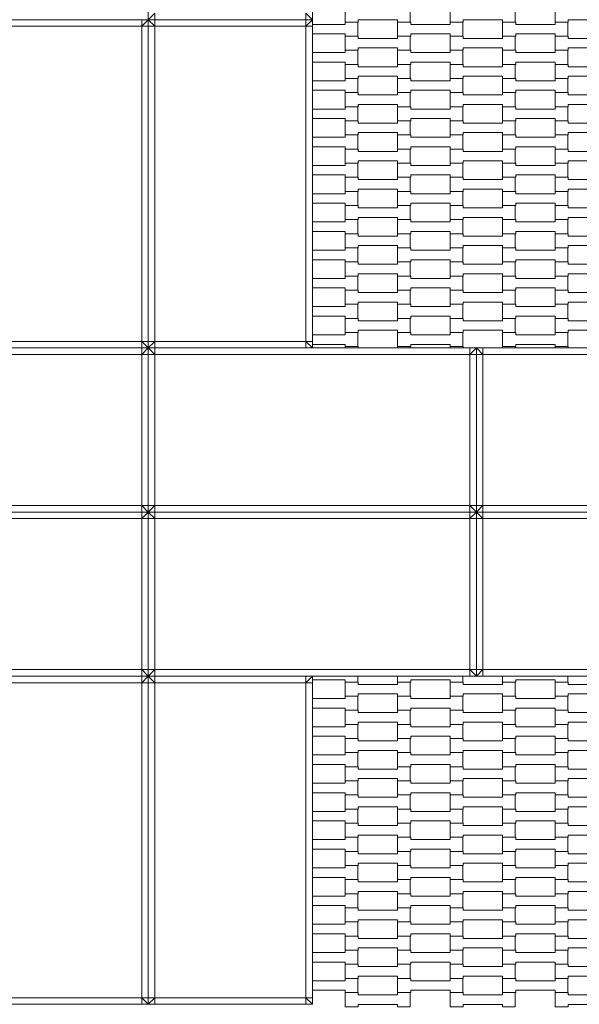
# Model space of a CAD drawing. Units: centimetres. Extents: x 2765 to 3815, y -772 to 713.
# Drawn here: x 3280 to 3366, y -75 to 75 of the extents above; entities that cross this region are included whole.
import ezdxf

# ---------------------------------------------------------------- set-up
doc = ezdxf.new("R2010")
doc.units = ezdxf.units.CM
doc.header["$MEASUREMENT"] = 0
doc.layers.add('02-150x150', color=7, linetype='Continuous')
doc.layers.add('InterSystem-drawing', color=7, linetype='Continuous')

msp = doc.modelspace()

# ---------------------------------------------------------------- linework, layer by layer
at = {"layer": '02-150x150', "color": 7, "linetype": 'Continuous', "lineweight": 13, "flags": 128}
for points in [[(3300, 125), (3300, 124), (3300, 76), (3300, 75)], [(3325, 125), (3325, 124), (3325, 76), (3325, 75)], [(3300, 75), (3299, 75), (3276, 75), (3275, 75)], [(3300, 75), (3299, 74)], [(3299, 75), (3299, 74)], [(3300, 75), (3301, 76)], [(3300, 75), (3300, 74), (3300, 26), (3300, 25)], [(3300, 75), (3300, 74), (3300, 26), (3300, 25)], [(3325, 75), (3324, 75), (3301, 75), (3300, 75)], [(3301, 74), (3300, 75)], [(3325, 75), (3324, 75), (3301, 75), (3300, 75)], [(3301, 75), (3301, 76)], [(3301, 75), (3301, 74)], [(3324, 76), (3324, 75)], [(3325, 75), (3324, 76)], [(3325, 75), (3324, 74)], [(3324, 75), (3324, 74)], [(3325, 75), (3325, 74), (3325, 26), (3325, 25)], [(3299, 74), (3276, 74)], [(3299, 74), (3299, 26)], [(3300, 74), (3299, 74)], [(3300, 74), (3301, 74)], [(3301, 74), (3301, 26)], [(3324, 74), (3301, 74)], [(3324, 74), (3324, 26)], [(3325, 74), (3324, 74)], [(3276, 26), (3299, 26)], [(3299, 26), (3299, 25)], [(3300, 26), (3299, 26)], [(3300, 25), (3299, 26)], [(3300, 25), (3301, 26)], [(3300, 26), (3301, 26)], [(3301, 25), (3301, 26)], [(3301, 26), (3324, 26)], [(3324, 26), (3324, 25)], [(3325, 26), (3324, 26)], [(3325, 25), (3324, 26)], [(3300, 25), (3299, 25), (3251, 25), (3250, 25)], [(3299, 24), (3251, 24)], [(3300, 25), (3299, 25), (3276, 25), (3275, 25)], [(3299, 25), (3299, 24)], [(3299, 24), (3300, 25)], [(3299, 1), (3299, 24)], [(3300, 24), (3299, 24)], [(3300, 0), (3300, 1), (3300, 24), (3300, 25)], [(3300, 0), (3300, 1), (3300, 24), (3300, 25)], [(3350, 25), (3349, 25), (3301, 25), (3300, 25)], [(3300, 25), (3301, 24)], [(3325, 25), (3324, 25), (3301, 25), (3300, 25)], [(3300, 24), (3301, 24)], [(3301, 25), (3301, 24)], [(3349, 24), (3301, 24)], [(3301, 24), (3301, 1)], [(3349, 25), (3349, 24)], [(3349, 24), (3350, 25)], [(3349, 1), (3349, 24)], [(3350, 24), (3349, 24)], [(3350, 0), (3350, 1), (3350, 24), (3350, 25)], [(3350, 0), (3350, 1), (3350, 24), (3350, 25)], [(3400, 25), (3399, 25), (3351, 25), (3350, 25)], [(3350, 25), (3351, 24)], [(3350, 24), (3351, 24)], [(3351, 25), (3351, 24)], [(3399, 24), (3351, 24)], [(3351, 24), (3351, 1)], [(3300, 0), (3299, 0), (3251, 0), (3250, 0)], [(3300, 0), (3299, 0), (3251, 0), (3250, 0)], [(3299, 1), (3251, 1)], [(3299, 0), (3299, 1)], [(3300, 0), (3299, 1)], [(3300, 1), (3299, 1)], [(3299, 0), (3299, -1)], [(3299, -1), (3300, 0)], [(3301, 1), (3300, 1)], [(3300, 0), (3301, 1)], [(3350, 0), (3349, 0), (3301, 0), (3300, 0)], [(3300, -25), (3300, -24), (3300, -1), (3300, 0)], [(3300, -25), (3300, -24), (3300, -1), (3300, 0)], [(3350, 0), (3349, 0), (3301, 0), (3300, 0)], [(3300, 0), (3301, -1)], [(3301, 0), (3301, 1)], [(3349, 1), (3301, 1)], [(3301, 0), (3301, -1)], [(3349, 0), (3349, 1)], [(3350, 0), (3349, 1)], [(3350, 1), (3349, 1)], [(3349, 0), (3349, -1)], [(3349, -1), (3350, 0)], [(3351, 1), (3350, 1)], [(3350, 0), (3351, 1)], [(3400, 0), (3399, 0), (3351, 0), (3350, 0)], [(3350, -25), (3350, -24), (3350, -1), (3350, 0)], [(3350, -25), (3350, -24), (3350, -1), (3350, 0)], [(3400, 0), (3399, 0), (3351, 0), (3350, 0)], [(3350, 0), (3351, -1)], [(3351, 0), (3351, 1)], [(3399, 1), (3351, 1)], [(3351, 0), (3351, -1)], [(3299, -1), (3251, -1)], [(3299, -24), (3299, -1)], [(3300, -1), (3299, -1)], [(3300, -1), (3301, -1)], [(3349, -1), (3301, -1)], [(3301, -1), (3301, -24)], [(3349, -24), (3349, -1)], [(3350, -1), (3349, -1)], [(3350, -1), (3351, -1)], [(3399, -1), (3351, -1)], [(3351, -1), (3351, -24)], [(3299, -24), (3251, -24)], [(3299, -25), (3299, -24)], [(3300, -25), (3299, -24)], [(3300, -24), (3299, -24)], [(3301, -24), (3300, -24)], [(3300, -25), (3301, -24)], [(3301, -25), (3301, -24)], [(3349, -24), (3301, -24)], [(3349, -25), (3349, -24)], [(3350, -25), (3349, -24)], [(3350, -24), (3349, -24)], [(3351, -24), (3350, -24)], [(3350, -25), (3351, -24)], [(3351, -25), (3351, -24)], [(3399, -24), (3351, -24)], [(3300, -25), (3299, -25), (3251, -25), (3250, -25)], [(3300, -25), (3299, -25), (3276, -25), (3275, -25)], [(3300, -25), (3299, -26)], [(3299, -25), (3299, -26)], [(3300, -25), (3300, -26), (3300, -74), (3300, -75)], [(3350, -25), (3349, -25), (3301, -25), (3300, -25)], [(3300, -25), (3300, -26), (3300, -74), (3300, -75)], [(3325, -25), (3324, -25), (3301, -25), (3300, -25)], [(3301, -26), (3300, -25)], [(3301, -25), (3301, -26)], [(3325, -25), (3324, -26)], [(3324, -25), (3324, -26)], [(3325, -25), (3325, -26), (3325, -74), (3325, -75)], [(3400, -25), (3399, -25), (3351, -25), (3350, -25)], [(3299, -26), (3276, -26)], [(3299, -26), (3299, -74)], [(3300, -26), (3299, -26)], [(3300, -26), (3301, -26)], [(3301, -26), (3301, -74)], [(3324, -26), (3301, -26)], [(3324, -26), (3324, -74)], [(3325, -26), (3324, -26)], [(3300, -75), (3299, -75), (3276, -75), (3275, -75)], [(3276, -74), (3299, -74)], [(3299, -74), (3299, -75)], [(3300, -74), (3299, -74)], [(3300, -75), (3299, -74)], [(3300, -75), (3301, -74)], [(3300, -74), (3301, -74)], [(3325, -75), (3324, -75), (3301, -75), (3300, -75)], [(3301, -75), (3301, -74)], [(3301, -74), (3324, -74)], [(3324, -74), (3324, -75)], [(3325, -74), (3324, -74)], [(3325, -75), (3324, -74)]]:
    msp.add_lwpolyline(points, dxfattribs=at)
at = {"layer": 'InterSystem-drawing', "color": 7, "linetype": 'Continuous', "lineweight": 13, "flags": 128}
for points in [[(3330, 74.64), (3330, 76.79), (3332, 76.79), (3332, 76.44), (3338, 76.44), (3338, 76.79), (3339.93, 76.79), (3339.93, 74.64), (3338, 74.64), (3338, 74.99), (3332, 74.99), (3332, 74.64)], [(3346, 74.64), (3346, 76.79), (3348, 76.79), (3348, 76.44), (3354, 76.44), (3354, 76.79), (3355.93, 76.79), (3355.93, 74.64), (3354, 74.64), (3354, 74.99), (3348, 74.99), (3348, 74.64)], [(3362, 74.64), (3362, 76.79), (3364, 76.79), (3364, 76.44), (3370, 76.44), (3370, 76.79), (3371.93, 76.79), (3371.93, 74.64), (3370, 74.64), (3370, 74.99), (3364, 74.99), (3364, 74.64)], [(3338, 72.49), (3338, 74.64), (3340, 74.64), (3340, 74.29), (3346, 74.29), (3346, 74.64), (3347.93, 74.64), (3347.93, 72.49), (3346, 72.49), (3346, 72.84), (3340, 72.84), (3340, 72.49)], [(3354, 72.49), (3354, 74.64), (3356, 74.64), (3356, 74.29), (3362, 74.29), (3362, 74.64), (3363.93, 74.64), (3363.93, 72.49), (3362, 72.49), (3362, 72.84), (3356, 72.84), (3356, 72.49)], [(3330, 70.34), (3330, 72.49), (3332, 72.49), (3332, 72.14), (3338, 72.14), (3338, 72.49), (3339.93, 72.49), (3339.93, 70.34), (3338, 70.34), (3338, 70.69), (3332, 70.69), (3332, 70.34)], [(3346, 70.34), (3346, 72.49), (3348, 72.49), (3348, 72.14), (3354, 72.14), (3354, 72.49), (3355.93, 72.49), (3355.93, 70.34), (3354, 70.34), (3354, 70.69), (3348, 70.69), (3348, 70.34)], [(3362, 70.34), (3362, 72.49), (3364, 72.49), (3364, 72.14), (3370, 72.14), (3370, 72.49), (3371.93, 72.49), (3371.93, 70.34), (3370, 70.34), (3370, 70.69), (3364, 70.69), (3364, 70.34)], [(3338, 68.19), (3338, 70.34), (3340, 70.34), (3340, 69.99), (3346, 69.99), (3346, 70.34), (3347.93, 70.34), (3347.93, 68.19), (3346, 68.19), (3346, 68.54), (3340, 68.54), (3340, 68.19)], [(3354, 68.19), (3354, 70.34), (3356, 70.34), (3356, 69.99), (3362, 69.99), (3362, 70.34), (3363.93, 70.34), (3363.93, 68.19), (3362, 68.19), (3362, 68.54), (3356, 68.54), (3356, 68.19)], [(3330, 66.04), (3330, 68.19), (3332, 68.19), (3332, 67.84), (3338, 67.84), (3338, 68.19), (3339.93, 68.19), (3339.93, 66.04), (3338, 66.04), (3338, 66.39), (3332, 66.39), (3332, 66.04)], [(3346, 66.04), (3346, 68.19), (3348, 68.19), (3348, 67.84), (3354, 67.84), (3354, 68.19), (3355.93, 68.19), (3355.93, 66.04), (3354, 66.04), (3354, 66.39), (3348, 66.39), (3348, 66.04)], [(3362, 66.04), (3362, 68.19), (3364, 68.19), (3364, 67.84), (3370, 67.84), (3370, 68.19), (3371.93, 68.19), (3371.93, 66.04), (3370, 66.04), (3370, 66.39), (3364, 66.39), (3364, 66.04)], [(3338, 63.89), (3338, 66.04), (3340, 66.04), (3340, 65.69), (3346, 65.69), (3346, 66.04), (3347.93, 66.04), (3347.93, 63.89), (3346, 63.89), (3346, 64.24), (3340, 64.24), (3340, 63.89)], [(3354, 63.89), (3354, 66.04), (3356, 66.04), (3356, 65.69), (3362, 65.69), (3362, 66.04), (3363.93, 66.04), (3363.93, 63.89), (3362, 63.89), (3362, 64.24), (3356, 64.24), (3356, 63.89)], [(3330, 61.74), (3330, 63.89), (3332, 63.89), (3332, 63.54), (3338, 63.54), (3338, 63.89), (3339.93, 63.89), (3339.93, 61.74), (3338, 61.74), (3338, 62.09), (3332, 62.09), (3332, 61.74)], [(3346, 61.74), (3346, 63.89), (3348, 63.89), (3348, 63.54), (3354, 63.54), (3354, 63.89), (3355.93, 63.89), (3355.93, 61.74), (3354, 61.74), (3354, 62.09), (3348, 62.09), (3348, 61.74)], [(3362, 61.74), (3362, 63.89), (3364, 63.89), (3364, 63.54), (3370, 63.54), (3370, 63.89), (3371.93, 63.89), (3371.93, 61.74), (3370, 61.74), (3370, 62.09), (3364, 62.09), (3364, 61.74)], [(3338, 59.59), (3338, 61.74), (3340, 61.74), (3340, 61.39), (3346, 61.39), (3346, 61.74), (3347.93, 61.74), (3347.93, 59.59), (3346, 59.59), (3346, 59.94), (3340, 59.94), (3340, 59.59)], [(3354, 59.59), (3354, 61.74), (3356, 61.74), (3356, 61.39), (3362, 61.39), (3362, 61.74), (3363.93, 61.74), (3363.93, 59.59), (3362, 59.59), (3362, 59.94), (3356, 59.94), (3356, 59.59)], [(3330, 57.44), (3330, 59.59), (3332, 59.59), (3332, 59.24), (3338, 59.24), (3338, 59.59), (3339.93, 59.59), (3339.93, 57.44), (3338, 57.44), (3338, 57.79), (3332, 57.79), (3332, 57.44)], [(3346, 57.44), (3346, 59.59), (3348, 59.59), (3348, 59.24), (3354, 59.24), (3354, 59.59), (3355.93, 59.59), (3355.93, 57.44), (3354, 57.44), (3354, 57.79), (3348, 57.79), (3348, 57.44)], [(3362, 57.44), (3362, 59.59), (3364, 59.59), (3364, 59.24), (3370, 59.24), (3370, 59.59), (3371.93, 59.59), (3371.93, 57.44), (3370, 57.44), (3370, 57.79), (3364, 57.79), (3364, 57.44)], [(3338, 55.29), (3338, 57.44), (3340, 57.44), (3340, 57.09), (3346, 57.09), (3346, 57.44), (3347.93, 57.44), (3347.93, 55.29), (3346, 55.29), (3346, 55.64), (3340, 55.64), (3340, 55.29)], [(3354, 55.29), (3354, 57.44), (3356, 57.44), (3356, 57.09), (3362, 57.09), (3362, 57.44), (3363.93, 57.44), (3363.93, 55.29), (3362, 55.29), (3362, 55.64), (3356, 55.64), (3356, 55.29)], [(3330, 53.14), (3330, 55.29), (3332, 55.29), (3332, 54.94), (3338, 54.94), (3338, 55.29), (3339.93, 55.29), (3339.93, 53.14), (3338, 53.14), (3338, 53.49), (3332, 53.49), (3332, 53.14)], [(3346, 53.14), (3346, 55.29), (3348, 55.29), (3348, 54.94), (3354, 54.94), (3354, 55.29), (3355.93, 55.29), (3355.93, 53.14), (3354, 53.14), (3354, 53.49), (3348, 53.49), (3348, 53.14)], [(3362, 53.14), (3362, 55.29), (3364, 55.29), (3364, 54.94), (3370, 54.94), (3370, 55.29), (3371.93, 55.29), (3371.93, 53.14), (3370, 53.14), (3370, 53.49), (3364, 53.49), (3364, 53.14)], [(3338, 50.99), (3338, 53.14), (3340, 53.14), (3340, 52.79), (3346, 52.79), (3346, 53.14), (3347.93, 53.14), (3347.93, 50.99), (3346, 50.99), (3346, 51.34), (3340, 51.34), (3340, 50.99)], [(3354, 50.99), (3354, 53.14), (3356, 53.14), (3356, 52.79), (3362, 52.79), (3362, 53.14), (3363.93, 53.14), (3363.93, 50.99), (3362, 50.99), (3362, 51.34), (3356, 51.34), (3356, 50.99)], [(3330, 48.84), (3330, 50.99), (3332, 50.99), (3332, 50.64), (3338, 50.64), (3338, 50.99), (3339.93, 50.99), (3339.93, 48.84), (3338, 48.84), (3338, 49.19), (3332, 49.19), (3332, 48.84)], [(3346, 48.84), (3346, 50.99), (3348, 50.99), (3348, 50.64), (3354, 50.64), (3354, 50.99), (3355.93, 50.99), (3355.93, 48.84), (3354, 48.84), (3354, 49.19), (3348, 49.19), (3348, 48.84)], [(3362, 48.84), (3362, 50.99), (3364, 50.99), (3364, 50.64), (3370, 50.64), (3370, 50.99), (3371.93, 50.99), (3371.93, 48.84), (3370, 48.84), (3370, 49.19), (3364, 49.19), (3364, 48.84)], [(3338, 46.69), (3338, 48.84), (3340, 48.84), (3340, 48.49), (3346, 48.49), (3346, 48.84), (3347.93, 48.84), (3347.93, 46.69), (3346, 46.69), (3346, 47.04), (3340, 47.04), (3340, 46.69)], [(3354, 46.69), (3354, 48.84), (3356, 48.84), (3356, 48.49), (3362, 48.49), (3362, 48.84), (3363.93, 48.84), (3363.93, 46.69), (3362, 46.69), (3362, 47.04), (3356, 47.04), (3356, 46.69)], [(3330, 44.54), (3330, 46.69), (3332, 46.69), (3332, 46.34), (3338, 46.34), (3338, 46.69), (3339.93, 46.69), (3339.93, 44.54), (3338, 44.54), (3338, 44.89), (3332, 44.89), (3332, 44.54)], [(3346, 44.54), (3346, 46.69), (3348, 46.69), (3348, 46.34), (3354, 46.34), (3354, 46.69), (3355.93, 46.69), (3355.93, 44.54), (3354, 44.54), (3354, 44.89), (3348, 44.89), (3348, 44.54)], [(3362, 44.54), (3362, 46.69), (3364, 46.69), (3364, 46.34), (3370, 46.34), (3370, 46.69), (3371.93, 46.69), (3371.93, 44.54), (3370, 44.54), (3370, 44.89), (3364, 44.89), (3364, 44.54)], [(3338, 42.39), (3338, 44.54), (3340, 44.54), (3340, 44.19), (3346, 44.19), (3346, 44.54), (3347.93, 44.54), (3347.93, 42.39), (3346, 42.39), (3346, 42.74), (3340, 42.74), (3340, 42.39)], [(3354, 42.39), (3354, 44.54), (3356, 44.54), (3356, 44.19), (3362, 44.19), (3362, 44.54), (3363.93, 44.54), (3363.93, 42.39), (3362, 42.39), (3362, 42.74), (3356, 42.74), (3356, 42.39)], [(3330, 40.24), (3330, 42.39), (3332, 42.39), (3332, 42.04), (3338, 42.04), (3338, 42.39), (3339.93, 42.39), (3339.93, 40.24), (3338, 40.24), (3338, 40.59), (3332, 40.59), (3332, 40.24)], [(3346, 40.24), (3346, 42.39), (3348, 42.39), (3348, 42.04), (3354, 42.04), (3354, 42.39), (3355.93, 42.39), (3355.93, 40.24), (3354, 40.24), (3354, 40.59), (3348, 40.59), (3348, 40.24)], [(3362, 40.24), (3362, 42.39), (3364, 42.39), (3364, 42.04), (3370, 42.04), (3370, 42.39), (3371.93, 42.39), (3371.93, 40.24), (3370, 40.24), (3370, 40.59), (3364, 40.59), (3364, 40.24)], [(3338, 38.09), (3338, 40.24), (3340, 40.24), (3340, 39.89), (3346, 39.89), (3346, 40.24), (3347.93, 40.24), (3347.93, 38.09), (3346, 38.09), (3346, 38.44), (3340, 38.44), (3340, 38.09)], [(3354, 38.09), (3354, 40.24), (3356, 40.24), (3356, 39.89), (3362, 39.89), (3362, 40.24), (3363.93, 40.24), (3363.93, 38.09), (3362, 38.09), (3362, 38.44), (3356, 38.44), (3356, 38.09)], [(3330, 35.94), (3330, 38.09), (3332, 38.09), (3332, 37.74), (3338, 37.74), (3338, 38.09), (3339.93, 38.09), (3339.93, 35.94), (3338, 35.94), (3338, 36.29), (3332, 36.29), (3332, 35.94)], [(3346, 35.94), (3346, 38.09), (3348, 38.09), (3348, 37.74), (3354, 37.74), (3354, 38.09), (3355.93, 38.09), (3355.93, 35.94), (3354, 35.94), (3354, 36.29), (3348, 36.29), (3348, 35.94)], [(3362, 35.94), (3362, 38.09), (3364, 38.09), (3364, 37.74), (3370, 37.74), (3370, 38.09), (3371.93, 38.09), (3371.93, 35.94), (3370, 35.94), (3370, 36.29), (3364, 36.29), (3364, 35.94)], [(3338, 33.79), (3338, 35.94), (3340, 35.94), (3340, 35.59), (3346, 35.59), (3346, 35.94), (3347.93, 35.94), (3347.93, 33.79), (3346, 33.79), (3346, 34.14), (3340, 34.14), (3340, 33.79)], [(3354, 33.79), (3354, 35.94), (3356, 35.94), (3356, 35.59), (3362, 35.59), (3362, 35.94), (3363.93, 35.94), (3363.93, 33.79), (3362, 33.79), (3362, 34.14), (3356, 34.14), (3356, 33.79)], [(3330, 31.64), (3330, 33.79), (3332, 33.79), (3332, 33.44), (3338, 33.44), (3338, 33.79), (3339.93, 33.79), (3339.93, 31.64), (3338, 31.64), (3338, 31.99), (3332, 31.99), (3332, 31.64)], [(3346, 31.64), (3346, 33.79), (3348, 33.79), (3348, 33.44), (3354, 33.44), (3354, 33.79), (3355.93, 33.79), (3355.93, 31.64), (3354, 31.64), (3354, 31.99), (3348, 31.99), (3348, 31.64)], [(3362, 31.64), (3362, 33.79), (3364, 33.79), (3364, 33.44), (3370, 33.44), (3370, 33.79), (3371.93, 33.79), (3371.93, 31.64), (3370, 31.64), (3370, 31.99), (3364, 31.99), (3364, 31.64)], [(3338, 29.49), (3338, 31.64), (3340, 31.64), (3340, 31.29), (3346, 31.29), (3346, 31.64), (3347.93, 31.64), (3347.93, 29.49), (3346, 29.49), (3346, 29.84), (3340, 29.84), (3340, 29.49)], [(3354, 29.49), (3354, 31.64), (3356, 31.64), (3356, 31.29), (3362, 31.29), (3362, 31.64), (3363.93, 31.64), (3363.93, 29.49), (3362, 29.49), (3362, 29.84), (3356, 29.84), (3356, 29.49)], [(3330, 27.34), (3330, 29.49), (3332, 29.49), (3332, 29.14), (3338, 29.14), (3338, 29.49), (3339.93, 29.49), (3339.93, 27.34), (3338, 27.34), (3338, 27.69), (3332, 27.69), (3332, 27.34)], [(3346, 27.34), (3346, 29.49), (3348, 29.49), (3348, 29.14), (3354, 29.14), (3354, 29.49), (3355.93, 29.49), (3355.93, 27.34), (3354, 27.34), (3354, 27.69), (3348, 27.69), (3348, 27.34)], [(3362, 27.34), (3362, 29.49), (3364, 29.49), (3364, 29.14), (3370, 29.14), (3370, 29.49), (3371.93, 29.49), (3371.93, 27.34), (3370, 27.34), (3370, 27.69), (3364, 27.69), (3364, 27.34)], [(3338, 25.19), (3338, 27.34), (3340, 27.34), (3340, 26.99), (3346, 26.99), (3346, 27.34), (3347.93, 27.34), (3347.93, 25.19), (3346, 25.19), (3346, 25.54), (3340, 25.54), (3340, 25.19)], [(3354, 25.19), (3354, 27.34), (3356, 27.34), (3356, 26.99), (3362, 26.99), (3362, 27.34), (3363.93, 27.34), (3363.93, 25.19), (3362, 25.19), (3362, 25.54), (3356, 25.54), (3356, 25.19)], [(3330, -28.06), (3330, -25.91), (3332, -25.91), (3332, -26.26), (3338, -26.26), (3338, -25.91), (3339.93, -25.91), (3339.93, -28.06), (3338, -28.06), (3338, -27.71), (3332, -27.71), (3332, -28.06)], [(3346, -28.06), (3346, -25.91), (3348, -25.91), (3348, -26.26), (3354, -26.26), (3354, -25.91), (3355.93, -25.91), (3355.93, -28.06), (3354, -28.06), (3354, -27.71), (3348, -27.71), (3348, -28.06)], [(3362, -28.06), (3362, -25.91), (3364, -25.91), (3364, -26.26), (3370, -26.26), (3370, -25.91), (3371.93, -25.91), (3371.93, -28.06), (3370, -28.06), (3370, -27.71), (3364, -27.71), (3364, -28.06)], [(3338, -30.21), (3338, -28.06), (3340, -28.06), (3340, -28.41), (3346, -28.41), (3346, -28.06), (3347.93, -28.06), (3347.93, -30.21), (3346, -30.21), (3346, -29.86), (3340, -29.86), (3340, -30.21)], [(3354, -30.21), (3354, -28.06), (3356, -28.06), (3356, -28.41), (3362, -28.41), (3362, -28.06), (3363.93, -28.06), (3363.93, -30.21), (3362, -30.21), (3362, -29.86), (3356, -29.86), (3356, -30.21)], [(3330, -32.36), (3330, -30.21), (3332, -30.21), (3332, -30.56), (3338, -30.56), (3338, -30.21), (3339.93, -30.21), (3339.93, -32.36), (3338, -32.36), (3338, -32.01), (3332, -32.01), (3332, -32.36)], [(3346, -32.36), (3346, -30.21), (3348, -30.21), (3348, -30.56), (3354, -30.56), (3354, -30.21), (3355.93, -30.21), (3355.93, -32.36), (3354, -32.36), (3354, -32.01), (3348, -32.01), (3348, -32.36)], [(3362, -32.36), (3362, -30.21), (3364, -30.21), (3364, -30.56), (3370, -30.56), (3370, -30.21), (3371.93, -30.21), (3371.93, -32.36), (3370, -32.36), (3370, -32.01), (3364, -32.01), (3364, -32.36)], [(3338, -34.51), (3338, -32.36), (3340, -32.36), (3340, -32.71), (3346, -32.71), (3346, -32.36), (3347.93, -32.36), (3347.93, -34.51), (3346, -34.51), (3346, -34.16), (3340, -34.16), (3340, -34.51)], [(3354, -34.51), (3354, -32.36), (3356, -32.36), (3356, -32.71), (3362, -32.71), (3362, -32.36), (3363.93, -32.36), (3363.93, -34.51), (3362, -34.51), (3362, -34.16), (3356, -34.16), (3356, -34.51)], [(3330, -36.66), (3330, -34.51), (3332, -34.51), (3332, -34.86), (3338, -34.86), (3338, -34.51), (3339.93, -34.51), (3339.93, -36.66), (3338, -36.66), (3338, -36.31), (3332, -36.31), (3332, -36.66)], [(3346, -36.66), (3346, -34.51), (3348, -34.51), (3348, -34.86), (3354, -34.86), (3354, -34.51), (3355.93, -34.51), (3355.93, -36.66), (3354, -36.66), (3354, -36.31), (3348, -36.31), (3348, -36.66)], [(3362, -36.66), (3362, -34.51), (3364, -34.51), (3364, -34.86), (3370, -34.86), (3370, -34.51), (3371.93, -34.51), (3371.93, -36.66), (3370, -36.66), (3370, -36.31), (3364, -36.31), (3364, -36.66)], [(3338, -38.81), (3338, -36.66), (3340, -36.66), (3340, -37.01), (3346, -37.01), (3346, -36.66), (3347.93, -36.66), (3347.93, -38.81), (3346, -38.81), (3346, -38.46), (3340, -38.46), (3340, -38.81)], [(3354, -38.81), (3354, -36.66), (3356, -36.66), (3356, -37.01), (3362, -37.01), (3362, -36.66), (3363.93, -36.66), (3363.93, -38.81), (3362, -38.81), (3362, -38.46), (3356, -38.46), (3356, -38.81)], [(3330, -40.96), (3330, -38.81), (3332, -38.81), (3332, -39.16), (3338, -39.16), (3338, -38.81), (3339.93, -38.81), (3339.93, -40.96), (3338, -40.96), (3338, -40.61), (3332, -40.61), (3332, -40.96)], [(3346, -40.96), (3346, -38.81), (3348, -38.81), (3348, -39.16), (3354, -39.16), (3354, -38.81), (3355.93, -38.81), (3355.93, -40.96), (3354, -40.96), (3354, -40.61), (3348, -40.61), (3348, -40.96)], [(3362, -40.96), (3362, -38.81), (3364, -38.81), (3364, -39.16), (3370, -39.16), (3370, -38.81), (3371.93, -38.81), (3371.93, -40.96), (3370, -40.96), (3370, -40.61), (3364, -40.61), (3364, -40.96)], [(3338, -43.11), (3338, -40.96), (3340, -40.96), (3340, -41.31), (3346, -41.31), (3346, -40.96), (3347.93, -40.96), (3347.93, -43.11), (3346, -43.11), (3346, -42.76), (3340, -42.76), (3340, -43.11)], [(3354, -43.11), (3354, -40.96), (3356, -40.96), (3356, -41.31), (3362, -41.31), (3362, -40.96), (3363.93, -40.96), (3363.93, -43.11), (3362, -43.11), (3362, -42.76), (3356, -42.76), (3356, -43.11)], [(3330, -45.26), (3330, -43.11), (3332, -43.11), (3332, -43.46), (3338, -43.46), (3338, -43.11), (3339.93, -43.11), (3339.93, -45.26), (3338, -45.26), (3338, -44.91), (3332, -44.91), (3332, -45.26)], [(3346, -45.26), (3346, -43.11), (3348, -43.11), (3348, -43.46), (3354, -43.46), (3354, -43.11), (3355.93, -43.11), (3355.93, -45.26), (3354, -45.26), (3354, -44.91), (3348, -44.91), (3348, -45.26)], [(3362, -45.26), (3362, -43.11), (3364, -43.11), (3364, -43.46), (3370, -43.46), (3370, -43.11), (3371.93, -43.11), (3371.93, -45.26), (3370, -45.26), (3370, -44.91), (3364, -44.91), (3364, -45.26)], [(3338, -47.41), (3338, -45.26), (3340, -45.26), (3340, -45.61), (3346, -45.61), (3346, -45.26), (3347.93, -45.26), (3347.93, -47.41), (3346, -47.41), (3346, -47.06), (3340, -47.06), (3340, -47.41)], [(3354, -47.41), (3354, -45.26), (3356, -45.26), (3356, -45.61), (3362, -45.61), (3362, -45.26), (3363.93, -45.26), (3363.93, -47.41), (3362, -47.41), (3362, -47.06), (3356, -47.06), (3356, -47.41)], [(3330, -49.56), (3330, -47.41), (3332, -47.41), (3332, -47.76), (3338, -47.76), (3338, -47.41), (3339.93, -47.41), (3339.93, -49.56), (3338, -49.56), (3338, -49.21), (3332, -49.21), (3332, -49.56)], [(3346, -49.56), (3346, -47.41), (3348, -47.41), (3348, -47.76), (3354, -47.76), (3354, -47.41), (3355.93, -47.41), (3355.93, -49.56), (3354, -49.56), (3354, -49.21), (3348, -49.21), (3348, -49.56)], [(3362, -49.56), (3362, -47.41), (3364, -47.41), (3364, -47.76), (3370, -47.76), (3370, -47.41), (3371.93, -47.41), (3371.93, -49.56), (3370, -49.56), (3370, -49.21), (3364, -49.21), (3364, -49.56)], [(3338, -51.71), (3338, -49.56), (3340, -49.56), (3340, -49.91), (3346, -49.91), (3346, -49.56), (3347.93, -49.56), (3347.93, -51.71), (3346, -51.71), (3346, -51.36), (3340, -51.36), (3340, -51.71)], [(3354, -51.71), (3354, -49.56), (3356, -49.56), (3356, -49.91), (3362, -49.91), (3362, -49.56), (3363.93, -49.56), (3363.93, -51.71), (3362, -51.71), (3362, -51.36), (3356, -51.36), (3356, -51.71)], [(3330, -53.86), (3330, -51.71), (3332, -51.71), (3332, -52.06), (3338, -52.06), (3338, -51.71), (3339.93, -51.71), (3339.93, -53.86), (3338, -53.86), (3338, -53.51), (3332, -53.51), (3332, -53.86)], [(3346, -53.86), (3346, -51.71), (3348, -51.71), (3348, -52.06), (3354, -52.06), (3354, -51.71), (3355.93, -51.71), (3355.93, -53.86), (3354, -53.86), (3354, -53.51), (3348, -53.51), (3348, -53.86)], [(3362, -53.86), (3362, -51.71), (3364, -51.71), (3364, -52.06), (3370, -52.06), (3370, -51.71), (3371.93, -51.71), (3371.93, -53.86), (3370, -53.86), (3370, -53.51), (3364, -53.51), (3364, -53.86)], [(3338, -56.01), (3338, -53.86), (3340, -53.86), (3340, -54.21), (3346, -54.21), (3346, -53.86), (3347.93, -53.86), (3347.93, -56.01), (3346, -56.01), (3346, -55.66), (3340, -55.66), (3340, -56.01)], [(3354, -56.01), (3354, -53.86), (3356, -53.86), (3356, -54.21), (3362, -54.21), (3362, -53.86), (3363.93, -53.86), (3363.93, -56.01), (3362, -56.01), (3362, -55.66), (3356, -55.66), (3356, -56.01)], [(3330, -58.16), (3330, -56.01), (3332, -56.01), (3332, -56.36), (3338, -56.36), (3338, -56.01), (3339.93, -56.01), (3339.93, -58.16), (3338, -58.16), (3338, -57.81), (3332, -57.81), (3332, -58.16)], [(3346, -58.16), (3346, -56.01), (3348, -56.01), (3348, -56.36), (3354, -56.36), (3354, -56.01), (3355.93, -56.01), (3355.93, -58.16), (3354, -58.16), (3354, -57.81), (3348, -57.81), (3348, -58.16)], [(3362, -58.16), (3362, -56.01), (3364, -56.01), (3364, -56.36), (3370, -56.36), (3370, -56.01), (3371.93, -56.01), (3371.93, -58.16), (3370, -58.16), (3370, -57.81), (3364, -57.81), (3364, -58.16)], [(3338, -60.31), (3338, -58.16), (3340, -58.16), (3340, -58.51), (3346, -58.51), (3346, -58.16), (3347.93, -58.16), (3347.93, -60.31), (3346, -60.31), (3346, -59.96), (3340, -59.96), (3340, -60.31)], [(3354, -60.31), (3354, -58.16), (3356, -58.16), (3356, -58.51), (3362, -58.51), (3362, -58.16), (3363.93, -58.16), (3363.93, -60.31), (3362, -60.31), (3362, -59.96), (3356, -59.96), (3356, -60.31)], [(3330, -62.46), (3330, -60.31), (3332, -60.31), (3332, -60.66), (3338, -60.66), (3338, -60.31), (3339.93, -60.31), (3339.93, -62.46), (3338, -62.46), (3338, -62.11), (3332, -62.11), (3332, -62.46)], [(3346, -62.46), (3346, -60.31), (3348, -60.31), (3348, -60.66), (3354, -60.66), (3354, -60.31), (3355.93, -60.31), (3355.93, -62.46), (3354, -62.46), (3354, -62.11), (3348, -62.11), (3348, -62.46)], [(3362, -62.46), (3362, -60.31), (3364, -60.31), (3364, -60.66), (3370, -60.66), (3370, -60.31), (3371.93, -60.31), (3371.93, -62.46), (3370, -62.46), (3370, -62.11), (3364, -62.11), (3364, -62.46)], [(3338, -64.61), (3338, -62.46), (3340, -62.46), (3340, -62.81), (3346, -62.81), (3346, -62.46), (3347.93, -62.46), (3347.93, -64.61), (3346, -64.61), (3346, -64.26), (3340, -64.26), (3340, -64.61)], [(3354, -64.61), (3354, -62.46), (3356, -62.46), (3356, -62.81), (3362, -62.81), (3362, -62.46), (3363.93, -62.46), (3363.93, -64.61), (3362, -64.61), (3362, -64.26), (3356, -64.26), (3356, -64.61)], [(3330, -66.76), (3330, -64.61), (3332, -64.61), (3332, -64.96), (3338, -64.96), (3338, -64.61), (3339.93, -64.61), (3339.93, -66.76), (3338, -66.76), (3338, -66.41), (3332, -66.41), (3332, -66.76)], [(3346, -66.76), (3346, -64.61), (3348, -64.61), (3348, -64.96), (3354, -64.96), (3354, -64.61), (3355.93, -64.61), (3355.93, -66.76), (3354, -66.76), (3354, -66.41), (3348, -66.41), (3348, -66.76)], [(3362, -66.76), (3362, -64.61), (3364, -64.61), (3364, -64.96), (3370, -64.96), (3370, -64.61), (3371.93, -64.61), (3371.93, -66.76), (3370, -66.76), (3370, -66.41), (3364, -66.41), (3364, -66.76)], [(3338, -68.91), (3338, -66.76), (3340, -66.76), (3340, -67.11), (3346, -67.11), (3346, -66.76), (3347.93, -66.76), (3347.93, -68.91), (3346, -68.91), (3346, -68.56), (3340, -68.56), (3340, -68.91)], [(3354, -68.91), (3354, -66.76), (3356, -66.76), (3356, -67.11), (3362, -67.11), (3362, -66.76), (3363.93, -66.76), (3363.93, -68.91), (3362, -68.91), (3362, -68.56), (3356, -68.56), (3356, -68.91)], [(3330, -71.06), (3330, -68.91), (3332, -68.91), (3332, -69.26), (3338, -69.26), (3338, -68.91), (3339.93, -68.91), (3339.93, -71.06), (3338, -71.06), (3338, -70.71), (3332, -70.71), (3332, -71.06)], [(3346, -71.06), (3346, -68.91), (3348, -68.91), (3348, -69.26), (3354, -69.26), (3354, -68.91), (3355.93, -68.91), (3355.93, -71.06), (3354, -71.06), (3354, -70.71), (3348, -70.71), (3348, -71.06)], [(3362, -71.06), (3362, -68.91), (3364, -68.91), (3364, -69.26), (3370, -69.26), (3370, -68.91), (3371.93, -68.91), (3371.93, -71.06), (3370, -71.06), (3370, -70.71), (3364, -70.71), (3364, -71.06)], [(3338, -73.21), (3338, -71.06), (3340, -71.06), (3340, -71.41), (3346, -71.41), (3346, -71.06), (3347.93, -71.06), (3347.93, -73.21), (3346, -73.21), (3346, -72.86), (3340, -72.86), (3340, -73.21)], [(3354, -73.21), (3354, -71.06), (3356, -71.06), (3356, -71.41), (3362, -71.41), (3362, -71.06), (3363.93, -71.06), (3363.93, -73.21), (3362, -73.21), (3362, -72.86), (3356, -72.86), (3356, -73.21)], [(3330, -75.36), (3330, -73.21), (3332, -73.21), (3332, -73.56), (3338, -73.56), (3338, -73.21), (3339.93, -73.21), (3339.93, -75.36), (3338, -75.36), (3338, -75.01), (3332, -75.01), (3332, -75.36)], [(3346, -75.36), (3346, -73.21), (3348, -73.21), (3348, -73.56), (3354, -73.56), (3354, -73.21), (3355.93, -73.21), (3355.93, -75.36), (3354, -75.36), (3354, -75.01), (3348, -75.01), (3348, -75.36)], [(3362, -75.36), (3362, -73.21), (3364, -73.21), (3364, -73.56), (3370, -73.56), (3370, -73.21), (3371.93, -73.21), (3371.93, -75.36), (3370, -75.36), (3370, -75.01), (3364, -75.01), (3364, -75.36)]]:
    msp.add_lwpolyline(points, close=True, dxfattribs=at)
for points in [[(3325, 74.29), (3330, 74.29), (3330, 74.64), (3331.93, 74.64), (3331.93, 72.49), (3330, 72.49), (3330, 72.84), (3325, 72.84)], [(3325, 69.99), (3330, 69.99), (3330, 70.34), (3331.93, 70.34), (3331.93, 68.19), (3330, 68.19), (3330, 68.54), (3325, 68.54)], [(3325, 65.69), (3330, 65.69), (3330, 66.04), (3331.93, 66.04), (3331.93, 63.89), (3330, 63.89), (3330, 64.24), (3325, 64.24)], [(3325, 61.39), (3330, 61.39), (3330, 61.74), (3331.93, 61.74), (3331.93, 59.59), (3330, 59.59), (3330, 59.94), (3325, 59.94)], [(3325, 57.09), (3330, 57.09), (3330, 57.44), (3331.93, 57.44), (3331.93, 55.29), (3330, 55.29), (3330, 55.64), (3325, 55.64)], [(3325, 52.79), (3330, 52.79), (3330, 53.14), (3331.93, 53.14), (3331.93, 50.99), (3330, 50.99), (3330, 51.34), (3325, 51.34)], [(3325, 48.49), (3330, 48.49), (3330, 48.84), (3331.93, 48.84), (3331.93, 46.69), (3330, 46.69), (3330, 47.04), (3325, 47.04)], [(3325, 44.19), (3330, 44.19), (3330, 44.54), (3331.93, 44.54), (3331.93, 42.39), (3330, 42.39), (3330, 42.74), (3325, 42.74)], [(3325, 39.89), (3330, 39.89), (3330, 40.24), (3331.93, 40.24), (3331.93, 38.09), (3330, 38.09), (3330, 38.44), (3325, 38.44)], [(3325, 35.59), (3330, 35.59), (3330, 35.94), (3331.93, 35.94), (3331.93, 33.79), (3330, 33.79), (3330, 34.14), (3325, 34.14)], [(3325, 31.29), (3330, 31.29), (3330, 31.64), (3331.93, 31.64), (3331.93, 29.49), (3330, 29.49), (3330, 29.84), (3325, 29.84)], [(3325, 26.99), (3330, 26.99), (3330, 27.34), (3331.93, 27.34), (3331.93, 25.19), (3330, 25.19), (3330, 25.54), (3325, 25.54)], [(3330, 25), (3330, 25.19), (3332, 25.19), (3332, 25)], [(3338, 25), (3338, 25.19), (3339.93, 25.19), (3339.93, 25)], [(3346, 25), (3346, 25.19), (3348, 25.19), (3348, 25)], [(3354, 25), (3354, 25.19), (3355.93, 25.19), (3355.93, 25)], [(3362, 25), (3362, 25.19), (3364, 25.19), (3364, 25)], [(3331.93, -25), (3331.93, -25.91), (3330, -25.91), (3330, -25.56), (3325, -25.56)], [(3347.93, -25), (3347.93, -25.91), (3346, -25.91), (3346, -25.56), (3340, -25.56), (3340, -25.91), (3338, -25.91), (3338, -25)], [(3363.93, -25), (3363.93, -25.91), (3362, -25.91), (3362, -25.56), (3356, -25.56), (3356, -25.91), (3354, -25.91), (3354, -25)], [(3325, -28.41), (3330, -28.41), (3330, -28.06), (3331.93, -28.06), (3331.93, -30.21), (3330, -30.21), (3330, -29.86), (3325, -29.86)], [(3325, -32.71), (3330, -32.71), (3330, -32.36), (3331.93, -32.36), (3331.93, -34.51), (3330, -34.51), (3330, -34.16), (3325, -34.16)], [(3325, -37.01), (3330, -37.01), (3330, -36.66), (3331.93, -36.66), (3331.93, -38.81), (3330, -38.81), (3330, -38.46), (3325, -38.46)], [(3325, -41.31), (3330, -41.31), (3330, -40.96), (3331.93, -40.96), (3331.93, -43.11), (3330, -43.11), (3330, -42.76), (3325, -42.76)], [(3325, -45.61), (3330, -45.61), (3330, -45.26), (3331.93, -45.26), (3331.93, -47.41), (3330, -47.41), (3330, -47.06), (3325, -47.06)], [(3325, -49.91), (3330, -49.91), (3330, -49.56), (3331.93, -49.56), (3331.93, -51.71), (3330, -51.71), (3330, -51.36), (3325, -51.36)], [(3325, -54.21), (3330, -54.21), (3330, -53.86), (3331.93, -53.86), (3331.93, -56.01), (3330, -56.01), (3330, -55.66), (3325, -55.66)], [(3325, -58.51), (3330, -58.51), (3330, -58.16), (3331.93, -58.16), (3331.93, -60.31), (3330, -60.31), (3330, -59.96), (3325, -59.96)], [(3325, -62.81), (3330, -62.81), (3330, -62.46), (3331.93, -62.46), (3331.93, -64.61), (3330, -64.61), (3330, -64.26), (3325, -64.26)], [(3325, -67.11), (3330, -67.11), (3330, -66.76), (3331.93, -66.76), (3331.93, -68.91), (3330, -68.91), (3330, -68.56), (3325, -68.56)], [(3325, -71.41), (3330, -71.41), (3330, -71.06), (3331.93, -71.06), (3331.93, -73.21), (3330, -73.21), (3330, -72.86), (3325, -72.86)]]:
    msp.add_lwpolyline(points, dxfattribs=at)

doc.saveas('drawing.dxf')
